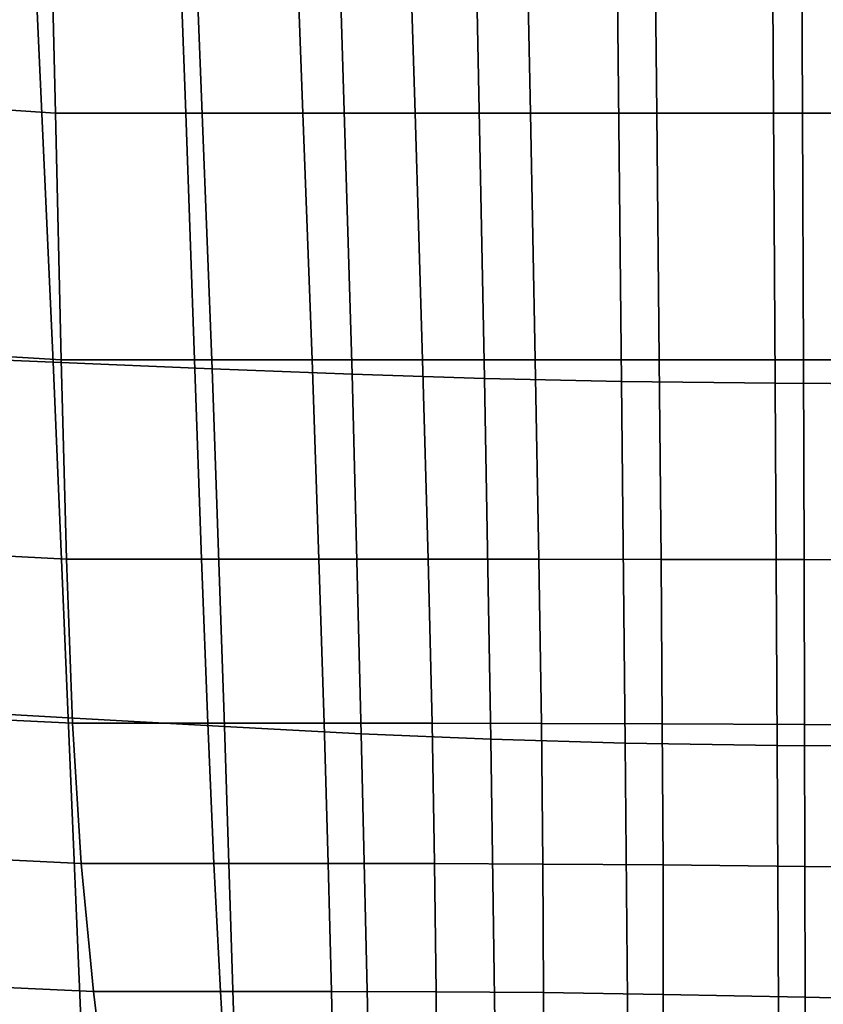
# Model space of a CAD drawing. Units: millimetres. Extents: x -120 to 6136, y -23 to 662.
# Drawn here: x 2842 to 2904, y 112 to 187 of the extents above; entities that cross this region are included whole.
import ezdxf

# ---------------------------------------------------------------- set-up
doc = ezdxf.new("R2010")
doc.units = ezdxf.units.MM
doc.layers.add('72_MDD_ULTRA_D3_ULTRAK_SIEDZISKO', color=7, linetype='Continuous')
doc.layers.add('72_MDD_ULTRA_D3_ULTRAK_STELAZ', color=7, linetype='Continuous')

# ---------------------------------------------------------------- blocks, each defined once
blk = doc.blocks.new('72MDD_SAVA_D3_ULTRAF_SIEDZISKO')
for points in [[(0.089355, 0.163018, 0.480342), (0.089483, 0.139701, 0.482237), (0.100104, 0.139005, 0.481245), (0.099545, 0.162249, 0.479313)], [(0.099545, 0.162249, 0.479313), (0.100104, 0.139005, 0.481245), (0.110016, 0.139005, 0.480658), (0.109157, 0.162249, 0.478679)], [(0.118048, 0.162249, 0.478042), (0.109157, 0.162249, 0.478679), (0.110016, 0.139005, 0.480658), (0.118933, 0.139005, 0.480136)], [(0.126741, 0.162249, 0.477408), (0.118048, 0.162249, 0.478042), (0.118933, 0.139005, 0.480136), (0.127469, 0.139005, 0.479658)], [(0.126741, 0.162249, 0.477408), (0.127469, 0.139005, 0.479658), (0.136241, 0.139005, 0.479203), (0.135758, 0.162249, 0.476787)], [(0.135758, 0.162249, 0.476787), (0.136241, 0.139005, 0.479203), (0.145863, 0.139005, 0.47875), (0.145622, 0.162249, 0.476186)], [(0.156856, 0.162249, 0.475612), (0.145622, 0.162249, 0.476186), (0.145863, 0.139005, 0.47875), (0.156953, 0.139005, 0.478278)], [(0.169119, 0.162249, 0.475067), (0.156856, 0.162249, 0.475612), (0.156953, 0.139005, 0.478278), (0.169143, 0.139005, 0.477795)], [(0.08407, 0.149404, 0.412544), (0.098591, 0.148986, 0.410162), (0.099928, 0.120045, 0.41271), (0.08546, 0.120661, 0.414847)], [(0.110886, 0.148634, 0.408572), (0.112031, 0.119531, 0.411366), (0.099928, 0.120045, 0.41271), (0.098591, 0.148986, 0.410162)], [(0.121801, 0.148348, 0.407594), (0.122674, 0.119116, 0.410617), (0.112031, 0.119531, 0.411366), (0.110886, 0.148634, 0.408572)], [(0.121801, 0.148348, 0.407594), (0.132179, 0.148126, 0.407049), (0.13276, 0.118797, 0.410267), (0.122674, 0.119116, 0.410617)], [(0.132179, 0.148126, 0.407049), (0.142865, 0.147968, 0.406755), (0.143192, 0.11857, 0.410121), (0.13276, 0.118797, 0.410267)], [(0.154704, 0.147873, 0.406533), (0.154874, 0.118434, 0.40998), (0.143192, 0.11857, 0.410121), (0.142865, 0.147968, 0.406755)], [(0.167406, 0.147825, 0.406366), (0.167493, 0.118365, 0.409847), (0.154874, 0.118434, 0.40998), (0.154704, 0.147873, 0.406533)], [(0.089572, 0.120868, 0.483867), (0.100529, 0.120231, 0.482908), (0.100104, 0.139005, 0.481245), (0.089483, 0.139701, 0.482237)], [(0.100529, 0.120231, 0.482908), (0.110682, 0.120231, 0.482346), (0.110016, 0.139005, 0.480658), (0.100104, 0.139005, 0.481245)], [(0.119622, 0.120231, 0.481884), (0.118933, 0.139005, 0.480136), (0.110016, 0.139005, 0.480658), (0.110682, 0.120231, 0.482346)], [(0.128038, 0.120231, 0.481487), (0.127469, 0.139005, 0.479658), (0.118933, 0.139005, 0.480136), (0.119622, 0.120231, 0.481884)], [(0.128038, 0.120231, 0.481487), (0.136618, 0.120231, 0.481122), (0.136241, 0.139005, 0.479203), (0.127469, 0.139005, 0.479658)], [(0.136618, 0.120231, 0.481122), (0.146052, 0.120231, 0.480754), (0.145863, 0.139005, 0.47875), (0.136241, 0.139005, 0.479203)], [(0.157028, 0.120231, 0.480348), (0.156953, 0.139005, 0.478278), (0.145863, 0.139005, 0.47875), (0.146052, 0.120231, 0.480754)], [(0.169161, 0.120231, 0.479916), (0.169143, 0.139005, 0.477795), (0.156953, 0.139005, 0.478278), (0.157028, 0.120231, 0.480348)], [(0.08977, 0.105631, 0.485273), (0.100926, 0.105043, 0.484343), (0.100529, 0.120231, 0.482908), (0.089572, 0.120868, 0.483867)], [(0.08546, 0.120661, 0.414847), (0.099928, 0.120045, 0.41271), (0.101062, 0.092968, 0.415303), (0.086737, 0.093771, 0.417326)], [(0.112031, 0.119531, 0.411366), (0.11296, 0.092299, 0.414086), (0.101062, 0.092968, 0.415303), (0.099928, 0.120045, 0.41271)], [(0.100926, 0.105043, 0.484343), (0.111216, 0.105043, 0.48379), (0.110682, 0.120231, 0.482346), (0.100529, 0.120231, 0.482908)], [(0.120149, 0.105043, 0.483347), (0.119622, 0.120231, 0.481884), (0.110682, 0.120231, 0.482346), (0.111216, 0.105043, 0.48379)], [(0.128463, 0.105042, 0.482978), (0.128038, 0.120231, 0.481487), (0.119622, 0.120231, 0.481884), (0.120149, 0.105043, 0.483347)], [(0.128463, 0.105042, 0.482978), (0.136898, 0.105038, 0.482646), (0.136618, 0.120231, 0.481122), (0.128038, 0.120231, 0.481487)], [(0.136898, 0.105038, 0.482646), (0.146192, 0.105032, 0.482315), (0.146052, 0.120231, 0.480754), (0.136618, 0.120231, 0.481122)], [(0.157084, 0.10502, 0.481948), (0.157028, 0.120231, 0.480348), (0.146052, 0.120231, 0.480754), (0.146192, 0.105032, 0.482315)], [(0.169175, 0.105007, 0.481556), (0.169161, 0.120231, 0.479916), (0.157028, 0.120231, 0.480348), (0.157084, 0.10502, 0.481948)], [(0.122674, 0.119116, 0.410617), (0.123367, 0.091759, 0.413462), (0.11296, 0.092299, 0.414086), (0.112031, 0.119531, 0.411366)], [(0.122674, 0.119116, 0.410617), (0.13276, 0.118797, 0.410267), (0.133221, 0.091344, 0.413223), (0.123367, 0.091759, 0.413462)], [(0.13276, 0.118797, 0.410267), (0.143192, 0.11857, 0.410121), (0.143461, 0.09105, 0.413159), (0.133221, 0.091344, 0.413223)], [(0.154874, 0.118434, 0.40998), (0.155022, 0.090872, 0.413059), (0.143461, 0.09105, 0.413159), (0.143192, 0.11857, 0.410121)], [(0.167493, 0.118365, 0.409847), (0.167576, 0.090783, 0.412938), (0.155022, 0.090872, 0.413059), (0.154874, 0.118434, 0.40998)], [(0.08977, 0.105631, 0.485273), (0.090224, 0.093104, 0.486498), (0.101397, 0.092555, 0.485595), (0.100926, 0.105043, 0.484343)], [(0.100926, 0.105043, 0.484343), (0.101397, 0.092555, 0.485595), (0.111681, 0.092555, 0.485042), (0.111216, 0.105043, 0.48379)], [(0.120149, 0.105043, 0.483347), (0.111216, 0.105043, 0.48379), (0.111681, 0.092555, 0.485042), (0.120549, 0.092555, 0.484591)], [(0.128463, 0.105042, 0.482978), (0.120149, 0.105043, 0.483347), (0.120549, 0.092555, 0.484591), (0.128764, 0.09255, 0.484212)], [(0.128463, 0.105042, 0.482978), (0.128764, 0.09255, 0.484212), (0.137089, 0.092537, 0.483876), (0.136898, 0.105038, 0.482646)], [(0.136898, 0.105038, 0.482646), (0.137089, 0.092537, 0.483876), (0.146288, 0.09251, 0.48355), (0.146192, 0.105032, 0.482315)], [(0.157084, 0.10502, 0.481948), (0.146192, 0.105032, 0.482315), (0.146288, 0.09251, 0.48355), (0.157123, 0.092465, 0.483205)], [(0.169175, 0.105007, 0.481556), (0.157084, 0.10502, 0.481948), (0.157123, 0.092465, 0.483205), (0.169185, 0.092411, 0.482846)], [(0.088003, 0.069224, 0.419889), (0.086737, 0.093771, 0.417326), (0.101062, 0.092968, 0.415303), (0.102094, 0.068251, 0.41784)], [(0.090224, 0.093104, 0.486498), (0.091083, 0.082398, 0.487584), (0.102048, 0.081883, 0.486707), (0.101397, 0.092555, 0.485595)], [(0.113755, 0.06744, 0.416612), (0.102094, 0.068251, 0.41784), (0.101062, 0.092968, 0.415303), (0.11296, 0.092299, 0.414086)], [(0.101397, 0.092555, 0.485595), (0.102048, 0.081883, 0.486707), (0.11214, 0.081883, 0.486149), (0.111681, 0.092555, 0.485042)], [(0.120549, 0.092555, 0.484591), (0.111681, 0.092555, 0.485042), (0.11214, 0.081883, 0.486149), (0.120857, 0.081883, 0.485678)], [(0.123939, 0.066786, 0.415988), (0.113755, 0.06744, 0.416612), (0.11296, 0.092299, 0.414086), (0.123367, 0.091759, 0.413462)], [(0.128764, 0.09255, 0.484212), (0.120549, 0.092555, 0.484591), (0.120857, 0.081883, 0.485678), (0.128957, 0.081871, 0.485274)], [(0.128764, 0.09255, 0.484212), (0.128957, 0.081871, 0.485274), (0.1372, 0.081838, 0.484915), (0.137089, 0.092537, 0.483876)], [(0.137089, 0.092537, 0.483876), (0.1372, 0.081838, 0.484915), (0.146343, 0.08177, 0.484579), (0.146288, 0.09251, 0.48355)], [(0.157123, 0.092465, 0.483205), (0.146288, 0.09251, 0.48355), (0.146343, 0.08177, 0.484579), (0.157145, 0.081658, 0.484246)], [(0.169185, 0.092411, 0.482846), (0.157123, 0.092465, 0.483205), (0.157145, 0.081658, 0.484246), (0.169191, 0.081523, 0.483914)], [(0.123939, 0.066786, 0.415988), (0.123367, 0.091759, 0.413462), (0.133221, 0.091344, 0.413223), (0.133598, 0.066284, 0.415752)], [(0.133598, 0.066284, 0.415752), (0.133221, 0.091344, 0.413223), (0.143461, 0.09105, 0.413159), (0.143683, 0.065929, 0.415687)], [(0.155149, 0.065715, 0.415577), (0.143683, 0.065929, 0.415687), (0.143461, 0.09105, 0.413159), (0.155022, 0.090872, 0.413059)], [(0.167649, 0.065606, 0.415444), (0.155149, 0.065715, 0.415577), (0.155022, 0.090872, 0.413059), (0.167576, 0.090783, 0.412938)], [(0.092494, 0.072626, 0.488572), (0.102983, 0.072141, 0.487721), (0.102048, 0.081883, 0.486707), (0.091083, 0.082398, 0.487584)], [(0.102983, 0.072141, 0.487721), (0.112654, 0.072141, 0.487161), (0.11214, 0.081883, 0.486149), (0.102048, 0.081883, 0.486707)], [(0.121106, 0.072141, 0.486674), (0.120857, 0.081883, 0.485678), (0.11214, 0.081883, 0.486149), (0.112654, 0.072141, 0.487161)], [(0.129061, 0.072119, 0.486246), (0.128957, 0.081871, 0.485274), (0.120857, 0.081883, 0.485678), (0.121106, 0.072141, 0.486674)], [(0.129061, 0.072119, 0.486246), (0.137239, 0.072052, 0.485865), (0.1372, 0.081838, 0.484915), (0.128957, 0.081871, 0.485274)], [(0.137239, 0.072052, 0.485865), (0.146362, 0.071917, 0.485519), (0.146343, 0.08177, 0.484579), (0.1372, 0.081838, 0.484915)], [(0.157152, 0.071692, 0.485196), (0.157145, 0.081658, 0.484246), (0.146343, 0.08177, 0.484579), (0.146362, 0.071917, 0.485519)], [(0.169192, 0.071423, 0.484888), (0.169191, 0.081523, 0.483914), (0.157145, 0.081658, 0.484246), (0.157152, 0.071692, 0.485196)], [(0.094287, 0.063366, 0.489314), (0.104104, 0.062891, 0.488478), (0.102983, 0.072141, 0.487721), (0.092494, 0.072626, 0.488572)], [(0.104104, 0.062891, 0.488478), (0.113194, 0.062886, 0.487917), (0.112654, 0.072141, 0.487161), (0.102983, 0.072141, 0.487721)], [(0.121303, 0.06288, 0.487415), (0.121106, 0.072141, 0.486674), (0.112654, 0.072141, 0.487161), (0.113194, 0.062886, 0.487917)], [(0.129092, 0.062838, 0.486966), (0.129061, 0.072119, 0.486246), (0.121106, 0.072141, 0.486674), (0.121303, 0.06288, 0.487415)], [(0.129092, 0.062838, 0.486966), (0.137222, 0.062724, 0.486567), (0.137239, 0.072052, 0.485865), (0.129061, 0.072119, 0.486246)], [(0.137222, 0.062724, 0.486567), (0.146354, 0.0625, 0.486213), (0.146362, 0.071917, 0.485519), (0.137239, 0.072052, 0.485865)], [(0.157149, 0.06213, 0.485899), (0.157152, 0.071692, 0.485196), (0.146362, 0.071917, 0.485519), (0.146354, 0.0625, 0.486213)], [(0.169192, 0.061688, 0.485615), (0.169192, 0.071423, 0.484888), (0.157152, 0.071692, 0.485196), (0.157149, 0.06213, 0.485899)]]:
    blk.add_3dface(points)
blk = doc.blocks.new('72MDD_SAVA_D3_ULTRAK_P5K_STELAZ')
for points in [[(0.071492, 0.14587, 0.137329), (0.079901, 0.15428, 0.12356), (0.216875, 0.290882, 0.317643), (0.208467, 0.282472, 0.331412)], [(0.090888, 0.148061, 0.119657), (0.091829, 0.145853, 0.120694), (0.228804, 0.282455, 0.314776), (0.227862, 0.284663, 0.313739)], [(0.071087, 0.145088, 0.138301), (0.071236, 0.145519, 0.137827), (0.20821, 0.282121, 0.33191), (0.208061, 0.28169, 0.332384)], [(0.071236, 0.145519, 0.137827), (0.071492, 0.14587, 0.137329), (0.208467, 0.282472, 0.331412), (0.20821, 0.282121, 0.33191)], [(0.091829, 0.145853, 0.120694), (0.092222, 0.143666, 0.122162), (0.229197, 0.280269, 0.316244), (0.228804, 0.282455, 0.314776)], [(0.071055, 0.1446, 0.138728), (0.071087, 0.145088, 0.138301), (0.208061, 0.28169, 0.332384), (0.208029, 0.281202, 0.33281)], [(0.071448, 0.142413, 0.140196), (0.071055, 0.1446, 0.138728), (0.208029, 0.281202, 0.33281), (0.208423, 0.279015, 0.334278)], [(0.09219, 0.143178, 0.122589), (0.092042, 0.142747, 0.123062), (0.229016, 0.279349, 0.317145), (0.229163, 0.27978, 0.316671)], [(0.092222, 0.143666, 0.122162), (0.09219, 0.143178, 0.122589), (0.229163, 0.27978, 0.316671), (0.229197, 0.280269, 0.316244)], [(0.07239, 0.140205, 0.141233), (0.071448, 0.142413, 0.140196), (0.208423, 0.279015, 0.334278), (0.209364, 0.276807, 0.335315)], [(0.091786, 0.142395, 0.12356), (0.083377, 0.133986, 0.137329), (0.22035, 0.270588, 0.331412), (0.22876, 0.278997, 0.317643)], [(0.092042, 0.142747, 0.123062), (0.091786, 0.142395, 0.12356), (0.22876, 0.278997, 0.317643), (0.229016, 0.279349, 0.317145)], [(0.073815, 0.138124, 0.14177), (0.07239, 0.140205, 0.141233), (0.209364, 0.276807, 0.335315), (0.21079, 0.274726, 0.335852)], [(0.07563, 0.13631, 0.141769), (0.073815, 0.138124, 0.14177), (0.21079, 0.274726, 0.335852), (0.212604, 0.272912, 0.335852)], [(0.077711, 0.134884, 0.141233), (0.07563, 0.13631, 0.141769), (0.212604, 0.272912, 0.335852), (0.214686, 0.271486, 0.335315)], [(0.079919, 0.133943, 0.140196), (0.077711, 0.134884, 0.141233), (0.214686, 0.271486, 0.335315), (0.216892, 0.270545, 0.334278)], [(0.083377, 0.133986, 0.137329), (0.083025, 0.13373, 0.137827), (0.219999, 0.270332, 0.331909), (0.22035, 0.270588, 0.331412)], [(0.082105, 0.133549, 0.138728), (0.079919, 0.133943, 0.140196), (0.216892, 0.270545, 0.334278), (0.219079, 0.270151, 0.33281)], [(0.082594, 0.133582, 0.138301), (0.082105, 0.133549, 0.138728), (0.219079, 0.270151, 0.33281), (0.219568, 0.270184, 0.332383)], [(0.083025, 0.13373, 0.137827), (0.082594, 0.133582, 0.138301), (0.219568, 0.270184, 0.332383), (0.219999, 0.270332, 0.331909)]]:
    blk.add_3dface(points)

msp = doc.modelspace()

# ---------------------------------------------------------------- block references
at = {"layer": '72_MDD_ULTRA_D3_ULTRAK_SIEDZISKO', "color": 0, "xscale": 1000, "yscale": 1000, "zscale": 1000}
msp.add_blockref('72MDD_SAVA_D3_ULTRAF_SIEDZISKO', (2745.079, 40.433, 94.075), dxfattribs=at)
at = {"layer": '72_MDD_ULTRA_D3_ULTRAK_STELAZ', "color": 0, "xscale": 1000, "yscale": 1000, "zscale": 1000}
msp.add_blockref('72MDD_SAVA_D3_ULTRAK_P5K_STELAZ', (2745.079, 40.433, 94.075), dxfattribs=at)

doc.saveas('drawing.dxf')
